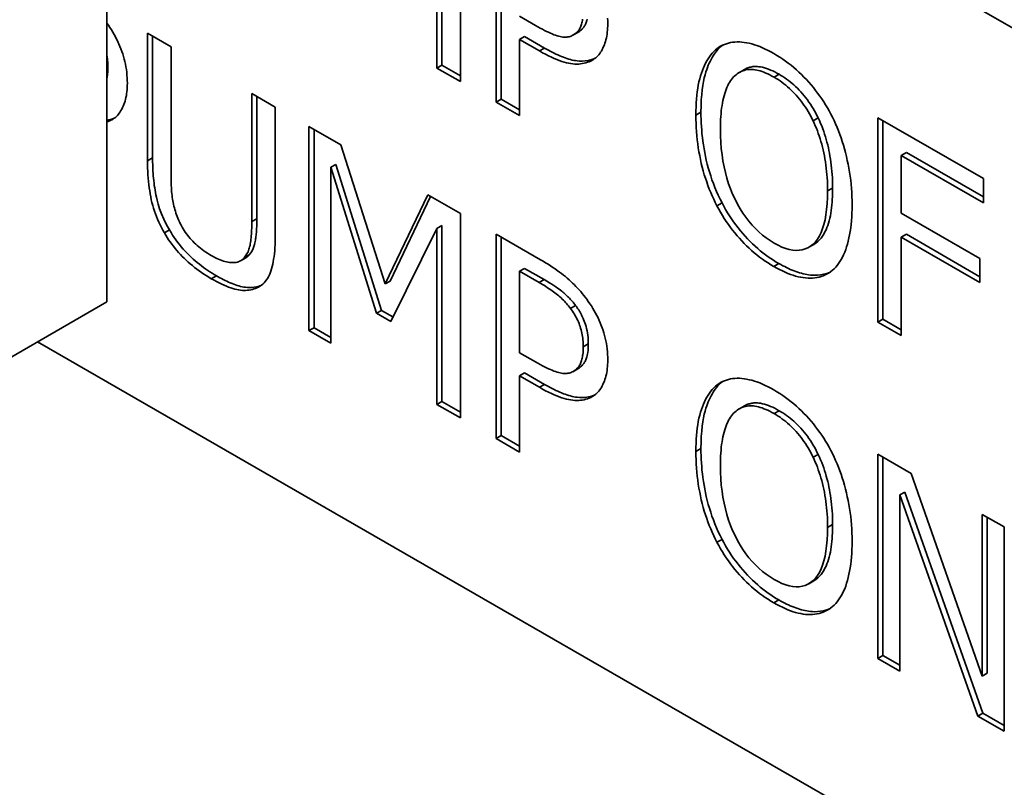
# Paper-space layout 'Sheet_1' of a CAD drawing. Extents: x 12 to 829, y 13 to 581.
# Drawn here: x 527 to 528, y 467 to 468 of the extents above; entities that cross this region are included whole.
import ezdxf

# ---------------------------------------------------------------- set-up
doc = ezdxf.new("R2010")
doc.units = 0
doc.layers.add('Visible Edges(OMA)', color=7, linetype='Continuous', lineweight=35)
doc.layers.add('Visible Tangent Edges(OMA)', color=7, linetype='Continuous', lineweight=35)

psp = doc.layouts.new('Sheet_1')

# ---------------------------------------------------------------- linework, layer by layer
at = {"layer": 'Visible Edges(OMA)'}
for p, q in [((526.9921, 469.3466), (526.9921, 468.0547)), ((526.9921, 469.1693), (529.6225, 467.6546)), ((527.4875, 468.6495), (527.4875, 468.3634)), ((527.4546, 468.3823), (527.4546, 468.6288)), ((527.4617, 468.3864), (527.4617, 468.6329)), ((527.5376, 468.3345), (527.5376, 468.6207)), ((527.5447, 468.3386), (527.5447, 468.6166)), ((527.5705, 468.4547), (527.593, 468.4418)), ((527.0491, 468.4309), (527.082, 468.4119)), ((527.0491, 468.2523), (527.0491, 468.4309)), ((527.0561, 468.2564), (527.0561, 468.4268)), ((527.5776, 468.4263), (527.5705, 468.4223)), ((527.5705, 468.4223), (527.5705, 468.3156)), ((527.5984, 468.4062), (527.5705, 468.4223)), ((527.6055, 468.4103), (527.5776, 468.4263)), ((527.6521, 468.4322), (527.645, 468.4281)), ((527.6528, 468.4326), (527.6457, 468.4286)), ((527.6521, 468.4322), (527.6528, 468.4326)), ((527.082, 468.4119), (527.082, 468.2334)), ((527.8544, 468.4137), (527.8473, 468.4097)), ((527.8544, 468.4137), (527.8554, 468.4145)), ((527.6731, 468.3937), (527.6724, 468.3933)), ((527.4617, 468.3864), (527.4546, 468.3823)), ((527.4875, 468.3634), (527.4546, 468.3823)), ((527.4875, 468.3715), (527.4617, 468.3864)), ((527.8856, 468.3802), (527.8785, 468.3762)), ((527.1953, 468.1672), (527.1953, 468.3467)), ((527.1953, 468.3467), (527.2282, 468.3277)), ((527.2023, 468.1713), (527.2023, 468.3426)), ((527.5447, 468.3386), (527.5376, 468.3345)), ((527.5705, 468.3237), (527.5447, 468.3386)), ((527.2282, 468.3277), (527.2282, 468.1492)), ((527.5705, 468.3156), (527.5376, 468.3345)), ((526.9999, 468.3103), (526.9991, 468.3098)), ((528.0725, 468.0265), (528.0725, 468.3126)), ((528.0725, 468.3126), (528.2205, 468.2274)), ((527.2753, 468.0145), (527.2753, 468.3006)), ((527.2753, 468.3006), (527.3202, 468.2747)), ((527.2824, 468.0185), (527.2824, 468.2965)), ((528.0796, 468.0306), (528.0796, 468.3086)), ((527.3202, 468.2747), (527.382, 468.0799)), ((528.1125, 468.2639), (528.1054, 468.2599)), ((528.1054, 468.2599), (528.1054, 468.1792)), ((528.2205, 468.1936), (528.1054, 468.2599)), ((528.2205, 468.2017), (528.1125, 468.2639)), ((527.313, 468.2474), (527.306, 468.2433)), ((527.306, 468.2433), (527.306, 467.9968)), ((527.37, 468.0388), (527.306, 468.2433)), ((527.377, 468.0429), (527.313, 468.2474)), ((528.2205, 468.2274), (528.2205, 468.1936)), ((527.382, 468.0799), (527.4418, 468.2047)), ((527.3891, 468.0839), (527.4458, 468.2024)), ((527.4418, 468.2047), (527.4875, 468.1784)), ((527.4875, 468.1784), (527.4875, 467.8923)), ((528.1054, 468.1792), (528.2157, 468.1156)), ((527.4617, 468.1618), (527.4546, 468.1577)), ((527.4617, 467.9153), (527.4617, 468.1618)), ((527.4546, 468.1577), (527.39, 468.0272)), ((527.4546, 467.9112), (527.4546, 468.1577)), ((527.5376, 467.8634), (527.5376, 468.1495)), ((527.5376, 468.1495), (527.5998, 468.1137)), ((527.5447, 467.8675), (527.5447, 468.1455)), ((528.1125, 468.1494), (528.1054, 468.1453)), ((528.1054, 468.1453), (528.1054, 468.0076)), ((528.2157, 468.0818), (528.1054, 468.1453)), ((528.2157, 468.0899), (528.1125, 468.1494)), ((527.9828, 468.1353), (527.9758, 468.1312)), ((527.1867, 468.1164), (527.1796, 468.1123)), ((528.2157, 468.1156), (528.2157, 468.0818)), ((527.5776, 468.1017), (527.5705, 468.0977)), ((527.5978, 468.082), (527.5705, 468.0977)), ((527.5705, 468.0977), (527.5705, 467.9836)), ((527.6049, 468.086), (527.5776, 468.1017)), ((527.2066, 468.0768), (527.2045, 468.0756)), ((527.3891, 468.0839), (527.382, 468.0799)), ((526.9921, 468.0547), (526.5678, 467.8104)), ((527.377, 468.0429), (527.37, 468.0388)), ((527.39, 468.0272), (527.37, 468.0388)), ((527.3931, 468.0336), (527.377, 468.0429)), ((528.0796, 468.0306), (528.0725, 468.0265)), ((528.1054, 468.0076), (528.0725, 468.0265)), ((528.1054, 468.0157), (528.0796, 468.0306)), ((527.2824, 468.0185), (527.2753, 468.0145)), ((527.306, 467.9968), (527.2753, 468.0145)), ((527.306, 468.0049), (527.2824, 468.0185)), ((529.6225, 466.4283), (526.8951, 467.9989)), ((527.5705, 467.9836), (527.593, 467.9707)), ((527.5776, 467.9552), (527.5705, 467.9511)), ((527.5705, 467.9511), (527.5705, 467.8445)), ((527.5984, 467.9351), (527.5705, 467.9511)), ((527.6055, 467.9391), (527.5776, 467.9552)), ((527.6521, 467.9611), (527.645, 467.957)), ((527.6528, 467.9615), (527.6457, 467.9574)), ((527.6521, 467.9611), (527.6528, 467.9615)), ((527.8544, 467.9426), (527.8473, 467.9385)), ((527.8544, 467.9426), (527.8554, 467.9434)), ((527.4617, 467.9153), (527.4546, 467.9112)), ((527.4875, 467.8923), (527.4546, 467.9112)), ((527.4875, 467.9004), (527.4617, 467.9153)), ((527.6731, 467.9226), (527.6724, 467.9221)), ((527.8856, 467.9091), (527.8785, 467.9051)), ((527.5447, 467.8675), (527.5376, 467.8634)), ((527.5705, 467.8445), (527.5376, 467.8634)), ((527.5705, 467.8526), (527.5447, 467.8675)), ((528.0725, 467.8415), (528.1192, 467.8146)), ((528.0725, 467.5554), (528.0725, 467.8415)), ((528.0796, 467.5595), (528.0796, 467.8375)), ((528.1192, 467.8146), (528.2189, 467.5307)), ((528.1103, 467.7885), (528.1032, 467.7844)), ((528.2198, 467.4787), (528.1103, 467.7885)), ((528.1032, 467.7844), (528.1032, 467.5377)), ((528.2127, 467.4747), (528.1032, 467.7844)), ((528.2189, 467.5307), (528.2189, 467.7572)), ((528.2189, 467.7572), (528.2496, 467.7395)), ((528.226, 467.5347), (528.226, 467.7531)), ((528.2496, 467.7395), (528.2496, 467.4534)), ((527.9828, 467.6642), (527.9758, 467.6601)), ((528.0796, 467.5595), (528.0725, 467.5554)), ((528.1032, 467.5377), (528.0725, 467.5554)), ((528.1032, 467.5459), (528.0796, 467.5595)), ((528.226, 467.5347), (528.2189, 467.5307)), ((528.2198, 467.4787), (528.2127, 467.4747)), ((528.2496, 467.4534), (528.2127, 467.4747)), ((528.2496, 467.4615), (528.2198, 467.4787))]:
    psp.add_line(p, q, dxfattribs=at)
at = {"layer": 'Visible Edges(OMA)', "flags": 128}
for points in [[(527.6457, 468.4286), (527.6469, 468.4293), (527.6481, 468.4301), (527.6492, 468.431), (527.6502, 468.4319), (527.6512, 468.4328), (527.6521, 468.4338), (527.653, 468.4349), (527.6538, 468.436), (527.6545, 468.4372), (527.6552, 468.4384), (527.6559, 468.4397), (527.6565, 468.4411), (527.657, 468.4425), (527.6575, 468.4439), (527.6579, 468.4455), (527.6583, 468.4471), (527.6586, 468.4488), (527.6589, 468.4506)], [(527.6528, 468.4326), (527.6538, 468.4332), (527.6547, 468.4338), (527.6556, 468.4345), (527.6565, 468.4352), (527.6573, 468.436), (527.6581, 468.4368), (527.6589, 468.4376), (527.6597, 468.4385), (527.6604, 468.4394), (527.6611, 468.4404), (527.6617, 468.4414), (527.6623, 468.4425), (527.6629, 468.4436), (527.6634, 468.4448), (527.6639, 468.446), (527.6644, 468.4474), (527.6648, 468.449), (527.6653, 468.4508)], [(527.6938, 468.4522), (527.694, 468.4483), (527.6941, 468.4443)], [(526.9921, 468.4452), (526.9943, 468.4421), (526.9964, 468.4389), (526.9985, 468.4357), (527.0004, 468.4325), (527.0023, 468.4292), (527.0041, 468.426), (527.0058, 468.4226), (527.0075, 468.4193), (527.009, 468.4159), (527.0105, 468.4124), (527.0119, 468.409), (527.0132, 468.4055), (527.0144, 468.402), (527.0155, 468.3984), (527.0165, 468.3948), (527.0174, 468.3912), (527.0182, 468.3875), (527.0189, 468.3838), (527.0195, 468.3801), (527.0199, 468.3763), (527.0203, 468.3725), (527.0206, 468.3687), (527.0207, 468.3648), (527.0208, 468.3609)], [(527.593, 468.4418), (527.5963, 468.4399), (527.5994, 468.4382), (527.6025, 468.4365), (527.6055, 468.435), (527.6083, 468.4336), (527.6111, 468.4323), (527.6137, 468.4311), (527.6163, 468.43), (527.6187, 468.429), (527.621, 468.4282), (527.6233, 468.4275), (527.6254, 468.4268), (527.6274, 468.4263), (527.6294, 468.4259), (527.6313, 468.4257), (527.6331, 468.4255), (527.6349, 468.4255), (527.6366, 468.4256), (527.6383, 468.4258), (527.6399, 468.4261), (527.6414, 468.4265), (527.6429, 468.4271), (527.6444, 468.4278), (527.6457, 468.4286)], [(527.6941, 468.4443), (527.694, 468.4413), (527.6939, 468.4383), (527.6937, 468.4354), (527.6934, 468.4325), (527.6931, 468.4298), (527.6926, 468.4271), (527.6921, 468.4244), (527.6915, 468.4219), (527.6908, 468.4194), (527.6901, 468.417), (527.6893, 468.4146), (527.6883, 468.4124), (527.6874, 468.4102), (527.6863, 468.4081), (527.6852, 468.4061), (527.684, 468.4043), (527.6828, 468.4025), (527.6815, 468.4009), (527.6801, 468.3994), (527.6787, 468.3979), (527.6772, 468.3966), (527.6757, 468.3954), (527.6741, 468.3943), (527.6724, 468.3933)], [(527.6759, 468.3956), (527.6717, 468.394), (527.6672, 468.3928), (527.6626, 468.3922), (527.6583, 468.3919), (527.6545, 468.392), (527.6513, 468.3923), (527.6488, 468.3926), (527.6465, 468.393), (527.6441, 468.3935), (527.6418, 468.3941), (527.6394, 468.3948), (527.6369, 468.3956), (527.6344, 468.3964), (527.6319, 468.3973), (527.6293, 468.3984), (527.6267, 468.3994), (527.6241, 468.4006), (527.6215, 468.4018), (527.6189, 468.4031), (527.6162, 468.4044), (527.6135, 468.4058), (527.6108, 468.4072), (527.6082, 468.4087), (527.6055, 468.4103)], [(527.8176, 468.3164), (527.8177, 468.3223), (527.8178, 468.328), (527.8181, 468.3335), (527.8185, 468.3389), (527.8189, 468.3441), (527.8195, 468.3491), (527.8202, 468.3539), (527.821, 468.3585), (527.8219, 468.363), (527.823, 468.3672), (527.8241, 468.3713), (527.8253, 468.3752), (527.8267, 468.379), (527.8281, 468.3825), (527.8296, 468.386), (527.8312, 468.3892), (527.8329, 468.3923), (527.8347, 468.3953), (527.8365, 468.3981), (527.8385, 468.4007), (527.8406, 468.4032), (527.8427, 468.4055), (527.845, 468.4077), (527.8473, 468.4097)], [(527.8247, 468.3204), (527.8248, 468.3294), (527.8252, 468.3376), (527.8257, 468.345), (527.8264, 468.3518), (527.8273, 468.358), (527.8283, 468.3635), (527.8293, 468.3685), (527.8304, 468.3729), (527.8316, 468.3768), (527.8327, 468.3802), (527.8338, 468.3832), (527.8349, 468.3861), (527.8361, 468.3889), (527.8374, 468.3916), (527.8388, 468.3943), (527.8402, 468.3968), (527.8417, 468.3993), (527.8433, 468.4016), (527.8449, 468.4039), (527.8466, 468.4061), (527.8484, 468.4081), (527.8503, 468.4101), (527.8523, 468.412), (527.8544, 468.4137)], [(527.8473, 468.4097), (527.8497, 468.4113), (527.8523, 468.4129), (527.8549, 468.4142), (527.8575, 468.4154), (527.8603, 468.4164), (527.8632, 468.4172), (527.8661, 468.4179), (527.8691, 468.4184), (527.8722, 468.4187), (527.8753, 468.4188), (527.8786, 468.4188), (527.8819, 468.4186), (527.8853, 468.4182), (527.8887, 468.4177), (527.8923, 468.4169), (527.8958, 468.416), (527.8995, 468.415), (527.9032, 468.4137), (527.907, 468.4123), (527.9108, 468.4107), (527.9148, 468.4089), (527.9187, 468.4069), (527.9228, 468.4048), (527.9269, 468.4025)], [(526.9936, 468.3836), (526.9936, 468.3842), (526.9936, 468.3849), (526.9935, 468.3856), (526.9935, 468.3862), (526.9935, 468.3869), (526.9935, 468.3876), (526.9934, 468.3883), (526.9934, 468.389), (526.9934, 468.3897), (526.9933, 468.3903), (526.9933, 468.391), (526.9932, 468.3917), (526.9932, 468.3924), (526.9931, 468.3931), (526.993, 468.3938), (526.9929, 468.3945), (526.9929, 468.3952), (526.9928, 468.396), (526.9927, 468.3967), (526.9926, 468.3974), (526.9925, 468.3981), (526.9923, 468.3988), (526.9922, 468.3995), (526.9921, 468.4003)], [(527.6724, 468.3933), (527.6702, 468.3921), (527.668, 468.3911), (527.6657, 468.3903), (527.6633, 468.3895), (527.6609, 468.3889), (527.6584, 468.3885), (527.6559, 468.3881), (527.6533, 468.3879), (527.6506, 468.3879), (527.6479, 468.3879), (527.6451, 468.3882), (527.6422, 468.3885), (527.6393, 468.389), (527.6362, 468.3897), (527.633, 468.3905), (527.6296, 468.3916), (527.6262, 468.3928), (527.6226, 468.3942), (527.6189, 468.3957), (527.615, 468.3975), (527.6111, 468.3994), (527.607, 468.4015), (527.6027, 468.4037), (527.5984, 468.4062)], [(527.9269, 468.4025), (527.9311, 468.4), (527.9352, 468.3975), (527.9392, 468.3948), (527.9432, 468.392), (527.9471, 468.3891), (527.9509, 468.3861), (527.9547, 468.3831), (527.9584, 468.3799), (527.962, 468.3766), (527.9655, 468.3732), (527.969, 468.3697), (527.9724, 468.3661), (527.9758, 468.3624), (527.979, 468.3587), (527.9822, 468.3549), (527.9852, 468.351), (527.9882, 468.3471), (527.9911, 468.3431), (527.9939, 468.339), (527.9967, 468.3349), (527.9993, 468.3308), (528.0019, 468.3265), (528.0043, 468.3222), (528.0067, 468.3178)], [(526.9921, 468.3678), (526.9922, 468.3682), (526.9923, 468.3687), (526.9924, 468.3692), (526.9925, 468.3698), (526.9926, 468.3703), (526.9927, 468.3709), (526.9928, 468.3714), (526.9929, 468.372), (526.9929, 468.3726), (526.993, 468.3732), (526.9931, 468.3739), (526.9931, 468.3745), (526.9932, 468.3752), (526.9933, 468.3758), (526.9933, 468.3765), (526.9934, 468.3772), (526.9934, 468.378), (526.9935, 468.3787), (526.9935, 468.3795), (526.9935, 468.3803), (526.9935, 468.3811), (526.9935, 468.3819), (526.9936, 468.3827), (526.9936, 468.3836)], [(527.9271, 468.3695), (527.9242, 468.3711), (527.9213, 468.3726), (527.9185, 468.374), (527.9157, 468.3753), (527.913, 468.3764), (527.9104, 468.3773), (527.9078, 468.3782), (527.9053, 468.3789), (527.9028, 468.3794), (527.9004, 468.3799), (527.8981, 468.3802), (527.8958, 468.3803), (527.8936, 468.3803), (527.8914, 468.3802), (527.8893, 468.38), (527.8872, 468.3796), (527.8852, 468.379), (527.8832, 468.3784), (527.8812, 468.3776), (527.8793, 468.3766), (527.8775, 468.3755), (527.8756, 468.3743), (527.8739, 468.3729), (527.8722, 468.3714)], [(527.9342, 468.3736), (527.9312, 468.3752), (527.9282, 468.3768), (527.9252, 468.3782), (527.9223, 468.3795), (527.9193, 468.3807), (527.9164, 468.3818), (527.9135, 468.3826), (527.9108, 468.3833), (527.9083, 468.3838), (527.906, 468.3841), (527.9039, 468.3843), (527.9019, 468.3844), (527.9002, 468.3844), (527.8986, 468.3843), (527.8972, 468.3842), (527.8958, 468.3839), (527.8944, 468.3837), (527.8931, 468.3833), (527.8918, 468.383), (527.8905, 468.3825), (527.8892, 468.382), (527.888, 468.3815), (527.8868, 468.3809), (527.8856, 468.3802)], [(527.8722, 468.3714), (527.8705, 468.3699), (527.869, 468.3682), (527.8675, 468.3663), (527.8661, 468.3644), (527.8648, 468.3622), (527.8635, 468.36), (527.8623, 468.3576), (527.8611, 468.355), (527.86, 468.3524), (527.859, 468.3495), (527.858, 468.3466), (527.8571, 468.3435), (527.8563, 468.3402), (527.8555, 468.3369), (527.8548, 468.3334), (527.8542, 468.3298), (527.8537, 468.3261), (527.8532, 468.3222), (527.8528, 468.3183), (527.8525, 468.3142), (527.8522, 468.31), (527.852, 468.3057), (527.8519, 468.3012), (527.8519, 468.2966)], [(527.9819, 468.3083), (527.9802, 468.3117), (527.9785, 468.315), (527.9767, 468.3182), (527.9749, 468.3214), (527.973, 468.3245), (527.971, 468.3275), (527.969, 468.3304), (527.967, 468.3333), (527.9649, 468.3361), (527.9627, 468.3389), (527.9605, 468.3416), (527.9582, 468.3442), (527.9559, 468.3467), (527.9535, 468.3491), (527.9511, 468.3515), (527.9486, 468.3538), (527.9461, 468.356), (527.9435, 468.3582), (527.9409, 468.3603), (527.9382, 468.3623), (527.9355, 468.3642), (527.9328, 468.366), (527.93, 468.3678), (527.9271, 468.3695)], [(527.9889, 468.3123), (527.9873, 468.3157), (527.9856, 468.319), (527.9838, 468.3222), (527.982, 468.3254), (527.98, 468.3286), (527.978, 468.3317), (527.9759, 468.3347), (527.9738, 468.3377), (527.9716, 468.3406), (527.9694, 468.3434), (527.9671, 468.3462), (527.9647, 468.3488), (527.9623, 468.3514), (527.9598, 468.3539), (527.9574, 468.3563), (527.9549, 468.3586), (527.9523, 468.3608), (527.9498, 468.3629), (527.9472, 468.3649), (527.9446, 468.3668), (527.942, 468.3686), (527.9394, 468.3704), (527.9368, 468.372), (527.9342, 468.3736)], [(527.0208, 468.3609), (527.0207, 468.3579), (527.0206, 468.3549), (527.0204, 468.352), (527.0202, 468.3491), (527.0198, 468.3463), (527.0194, 468.3436), (527.0188, 468.341), (527.0182, 468.3385), (527.0176, 468.336), (527.0168, 468.3336), (527.016, 468.3312), (527.0151, 468.329), (527.0141, 468.3268), (527.013, 468.3247), (527.0119, 468.3227), (527.0108, 468.3209), (527.0095, 468.3191), (527.0082, 468.3175), (527.0069, 468.3159), (527.0054, 468.3145), (527.004, 468.3132), (527.0024, 468.312), (527.0008, 468.3109), (526.9991, 468.3098)], [(527.0027, 468.3122), (527.0023, 468.312), (527.0018, 468.3118), (527.0014, 468.3116), (527.001, 468.3115), (527.0006, 468.3113), (527.0001, 468.3111), (526.9997, 468.311), (526.9993, 468.3108), (526.9989, 468.3107), (526.9984, 468.3106), (526.998, 468.3104), (526.9975, 468.3103), (526.9971, 468.3102), (526.9967, 468.3101), (526.9962, 468.3099), (526.9958, 468.3098), (526.9953, 468.3097), (526.9949, 468.3096), (526.9944, 468.3095), (526.9939, 468.3094), (526.9935, 468.3093), (526.993, 468.3093), (526.9926, 468.3092), (526.9921, 468.3091)], [(526.9991, 468.3098), (526.9988, 468.3097), (526.9986, 468.3095), (526.9983, 468.3094), (526.998, 468.3092), (526.9977, 468.3091), (526.9974, 468.3089), (526.9971, 468.3088), (526.9968, 468.3087), (526.9966, 468.3085), (526.9963, 468.3084), (526.996, 468.3083), (526.9957, 468.3081), (526.9954, 468.308), (526.9951, 468.3079), (526.9948, 468.3077), (526.9945, 468.3076), (526.9942, 468.3075), (526.9939, 468.3074), (526.9936, 468.3073), (526.9933, 468.3072), (526.993, 468.307), (526.9927, 468.3069), (526.9924, 468.3068), (526.9921, 468.3067)], [(527.8471, 468.1892), (527.8448, 468.1938), (527.8425, 468.1985), (527.8404, 468.2032), (527.8383, 468.208), (527.8364, 468.2128), (527.8345, 468.2177), (527.8327, 468.2227), (527.831, 468.2278), (527.8294, 468.2329), (527.8279, 468.2382), (527.8265, 468.2434), (527.8252, 468.2488), (527.824, 468.2542), (527.8229, 468.2597), (527.8219, 468.2651), (527.821, 468.2707), (527.8202, 468.2762), (527.8195, 468.2819), (527.8189, 468.2875), (527.8184, 468.2932), (527.8181, 468.2989), (527.8178, 468.3047), (527.8177, 468.3105), (527.8176, 468.3164)], [(527.8542, 468.1933), (527.8514, 468.1987), (527.8489, 468.204), (527.8465, 468.2095), (527.8442, 468.2149), (527.8421, 468.2204), (527.8401, 468.2259), (527.8383, 468.2314), (527.8366, 468.2368), (527.835, 468.2423), (527.8336, 468.2477), (527.8322, 468.2531), (527.831, 468.2585), (527.8299, 468.2639), (527.829, 468.2692), (527.8281, 468.2745), (527.8273, 468.2798), (527.8267, 468.285), (527.8261, 468.2902), (527.8257, 468.2954), (527.8253, 468.3005), (527.825, 468.3055), (527.8248, 468.3106), (527.8247, 468.3155), (527.8247, 468.3204)], [(528.0092, 468.2142), (528.0091, 468.219), (528.009, 468.2238), (528.0088, 468.2285), (528.0086, 468.2331), (528.0082, 468.2376), (528.0078, 468.242), (528.0073, 468.2463), (528.0068, 468.2506), (528.0062, 468.2547), (528.0055, 468.2588), (528.0048, 468.2629), (528.004, 468.2668), (528.0032, 468.2707), (528.0023, 468.2745), (528.0013, 468.2783), (528.0003, 468.2821), (527.9992, 468.2859), (527.998, 468.2897), (527.9967, 468.2935), (527.9953, 468.2973), (527.9939, 468.3011), (527.9923, 468.3048), (527.9907, 468.3086), (527.9889, 468.3123)], [(528.0067, 468.3178), (528.009, 468.3133), (528.0112, 468.3087), (528.0134, 468.304), (528.0154, 468.2992), (528.0173, 468.2943), (528.0192, 468.2894), (528.021, 468.2844), (528.0227, 468.2794), (528.0243, 468.2742), (528.0258, 468.269), (528.0272, 468.2638), (528.0286, 468.2584), (528.0298, 468.253), (528.031, 468.2475), (528.032, 468.242), (528.0329, 468.2365), (528.0337, 468.2309), (528.0345, 468.2252), (528.035, 468.2195), (528.0355, 468.2138), (528.0359, 468.208), (528.0362, 468.2022), (528.0364, 468.1963), (528.0364, 468.1904)], [(527.8519, 468.2966), (527.852, 468.2873), (527.8525, 468.2782), (527.8532, 468.2694), (527.8542, 468.2607), (527.8554, 468.2522), (527.857, 468.2439), (527.8589, 468.2359), (527.861, 468.228), (527.8634, 468.2203), (527.8661, 468.2129), (527.8691, 468.2056), (527.8724, 468.1986), (527.8759, 468.1918), (527.8796, 468.1853), (527.8834, 468.1791), (527.8875, 468.1732), (527.8918, 468.1676), (527.8963, 468.1624), (527.9009, 468.1574), (527.9058, 468.1527), (527.9108, 468.1484), (527.9161, 468.1443), (527.9215, 468.1406), (527.9271, 468.1371)], [(528.0021, 468.2101), (528.0021, 468.2148), (528.002, 468.2195), (528.0018, 468.2241), (528.0015, 468.2286), (528.0012, 468.2331), (528.0008, 468.2376), (528.0003, 468.242), (527.9997, 468.2464), (527.9991, 468.2507), (527.9984, 468.255), (527.9976, 468.2592), (527.9968, 468.2634), (527.9959, 468.2675), (527.9949, 468.2716), (527.9939, 468.2755), (527.9928, 468.2795), (527.9916, 468.2833), (527.9904, 468.2871), (527.9891, 468.2908), (527.9878, 468.2944), (527.9864, 468.298), (527.9849, 468.3015), (527.9834, 468.3049), (527.9819, 468.3083)], [(527.0798, 468.1556), (527.0758, 468.1629), (527.0721, 468.1704), (527.0689, 468.1779), (527.0661, 468.1852), (527.0641, 468.1917), (527.0626, 468.1971), (527.0616, 468.2013), (527.0609, 468.2046), (527.0602, 468.2079), (527.0596, 468.2112), (527.0591, 468.2146), (527.0586, 468.2179), (527.0582, 468.2212), (527.0578, 468.2246), (527.0574, 468.2279), (527.0571, 468.2311), (527.0569, 468.2344), (527.0567, 468.2377), (527.0565, 468.2409), (527.0564, 468.2441), (527.0563, 468.2472), (527.0562, 468.2503), (527.0561, 468.2534), (527.0561, 468.2564)], [(527.0727, 468.1515), (527.0706, 468.1553), (527.0686, 468.159), (527.0667, 468.1628), (527.0649, 468.1666), (527.0632, 468.1704), (527.0616, 468.1743), (527.0601, 468.1781), (527.0588, 468.182), (527.0575, 468.1859), (527.0564, 468.1899), (527.0553, 468.1938), (527.0544, 468.1978), (527.0535, 468.2018), (527.0528, 468.206), (527.0521, 468.2102), (527.0514, 468.2145), (527.0509, 468.2189), (527.0504, 468.2234), (527.05, 468.228), (527.0497, 468.2327), (527.0494, 468.2374), (527.0492, 468.2423), (527.0491, 468.2473), (527.0491, 468.2523)], [(527.082, 468.2334), (527.082, 468.2301), (527.082, 468.2269), (527.0821, 468.2238), (527.0822, 468.2207), (527.0823, 468.2177), (527.0825, 468.2148), (527.0827, 468.2119), (527.0829, 468.2091), (527.0832, 468.2064), (527.0835, 468.2038), (527.0838, 468.2012), (527.0842, 468.1987), (527.0846, 468.1963), (527.085, 468.1938), (527.0855, 468.1914), (527.0861, 468.1889), (527.0867, 468.1865), (527.0874, 468.1841), (527.0881, 468.1816), (527.0889, 468.1792), (527.0897, 468.1768), (527.0906, 468.1744), (527.0916, 468.172), (527.0926, 468.1695)], [(527.9828, 468.1353), (527.9857, 468.1372), (527.9884, 468.1393), (527.9909, 468.1417), (527.9931, 468.1442), (527.9951, 468.1469), (527.9969, 468.1497), (527.9985, 468.1527), (528, 468.1557), (528.0013, 468.1588), (528.0024, 468.1619), (528.0035, 468.1652), (528.0044, 468.1685), (528.0052, 468.172), (528.006, 468.1755), (528.0066, 468.1792), (528.0072, 468.1829), (528.0077, 468.1866), (528.0081, 468.1905), (528.0085, 468.1943), (528.0087, 468.1983), (528.0089, 468.2022), (528.0091, 468.2062), (528.0092, 468.2102), (528.0092, 468.2142)], [(527.9271, 468.1371), (527.9327, 468.1341), (527.9381, 468.1316), (527.9434, 468.1296), (527.9484, 468.1282), (527.9533, 468.1273), (527.9579, 468.1269), (527.9624, 468.127), (527.9666, 468.1277), (527.9707, 468.1289), (527.9746, 468.1306), (527.9783, 468.1328), (527.9818, 468.1356), (527.985, 468.1389), (527.988, 468.1427), (527.9907, 468.1471), (527.9931, 468.1519), (527.9952, 468.1574), (527.997, 468.1633), (527.9986, 468.1698), (527.9999, 468.1768), (528.0008, 468.1843), (528.0015, 468.1924), (528.002, 468.201), (528.0021, 468.2101)], [(527.9269, 468.1043), (527.9228, 468.1068), (527.9187, 468.1093), (527.9147, 468.112), (527.9107, 468.1147), (527.9069, 468.1176), (527.9031, 468.1205), (527.8994, 468.1235), (527.8957, 468.1267), (527.8921, 468.1299), (527.8886, 468.1332), (527.8852, 468.1366), (527.8818, 468.1402), (527.8785, 468.1438), (527.8752, 468.1475), (527.8721, 468.1513), (527.869, 468.1551), (527.866, 468.1591), (527.8631, 468.1631), (527.8602, 468.1673), (527.8574, 468.1715), (527.8547, 468.1758), (527.8521, 468.1802), (527.8496, 468.1847), (527.8471, 468.1892)], [(527.934, 468.1084), (527.9302, 468.1106), (527.9265, 468.113), (527.9227, 468.1154), (527.919, 468.118), (527.9152, 468.1207), (527.9115, 468.1235), (527.9078, 468.1264), (527.9042, 468.1295), (527.9006, 468.1327), (527.897, 468.136), (527.8935, 468.1394), (527.89, 468.143), (527.8866, 468.1467), (527.8832, 468.1505), (527.8799, 468.1544), (527.8767, 468.1584), (527.8736, 468.1625), (527.8705, 468.1667), (527.8676, 468.1709), (527.8647, 468.1752), (527.862, 468.1796), (527.8593, 468.1841), (527.8567, 468.1887), (527.8542, 468.1933)], [(528.0364, 468.1904), (528.0364, 468.1846), (528.0362, 468.1791), (528.0359, 468.1737), (528.0356, 468.1684), (528.0351, 468.1633), (528.0345, 468.1583), (528.0338, 468.1535), (528.033, 468.1489), (528.0321, 468.1444), (528.0311, 468.14), (528.03, 468.1358), (528.0288, 468.1318), (528.0275, 468.1279), (528.0261, 468.1242), (528.0245, 468.1207), (528.0229, 468.1174), (528.0213, 468.1143), (528.0195, 468.1113), (528.0176, 468.1085), (528.0156, 468.1059), (528.0135, 468.1035), (528.0113, 468.1012), (528.0091, 468.0992), (528.0067, 468.0973)], [(527.0926, 468.1695), (527.0937, 468.167), (527.0949, 468.1645), (527.0962, 468.162), (527.0975, 468.1596), (527.0989, 468.1572), (527.1004, 468.1549), (527.1019, 468.1526), (527.1035, 468.1503), (527.1052, 468.1481), (527.107, 468.1459), (527.1088, 468.1437), (527.1106, 468.1416), (527.1126, 468.1396), (527.1146, 468.1376), (527.1167, 468.1356), (527.1188, 468.1336), (527.121, 468.1317), (527.1233, 468.1299), (527.1257, 468.1281), (527.1281, 468.1263), (527.1306, 468.1246), (527.1332, 468.1229), (527.1358, 468.1213), (527.1385, 468.1197)], [(527.1846, 468.1165), (527.1856, 468.1178), (527.1866, 468.1191), (527.1875, 468.1205), (527.1883, 468.1219), (527.1891, 468.1234), (527.1899, 468.125), (527.1905, 468.1267), (527.1911, 468.1284), (527.1917, 468.1302), (527.1922, 468.132), (527.1927, 468.1339), (527.1931, 468.1359), (527.1934, 468.138), (527.1937, 468.1401), (527.194, 468.1424), (527.1943, 468.1447), (527.1945, 468.1472), (527.1947, 468.1498), (527.1949, 468.1524), (527.195, 468.1552), (527.1951, 468.158), (527.1952, 468.161), (527.1953, 468.1641), (527.1953, 468.1672)], [(527.1917, 468.1206), (527.1939, 468.1235), (527.1957, 468.1264), (527.1971, 468.1294), (527.1982, 468.1323), (527.199, 468.1349), (527.1996, 468.1373), (527.2, 468.1394), (527.2003, 468.1411), (527.2006, 468.1429), (527.2009, 468.1446), (527.2011, 468.1464), (527.2013, 468.1483), (527.2015, 468.1501), (527.2017, 468.152), (527.2018, 468.1539), (527.2019, 468.1559), (527.202, 468.1578), (527.2021, 468.1597), (527.2022, 468.1617), (527.2022, 468.1636), (527.2023, 468.1655), (527.2023, 468.1675), (527.2023, 468.1694), (527.2023, 468.1713)], [(527.1385, 468.0872), (527.1349, 468.0893), (527.1314, 468.0915), (527.1279, 468.0937), (527.1246, 468.096), (527.1213, 468.0983), (527.1181, 468.1006), (527.1149, 468.103), (527.1119, 468.1055), (527.1089, 468.108), (527.106, 468.1105), (527.1032, 468.1131), (527.1004, 468.1158), (527.0977, 468.1184), (527.0951, 468.1212), (527.0926, 468.124), (527.0901, 468.1268), (527.0877, 468.1297), (527.0854, 468.1327), (527.0831, 468.1357), (527.0809, 468.1387), (527.0787, 468.1419), (527.0767, 468.145), (527.0747, 468.1482), (527.0727, 468.1515)], [(527.1456, 468.0913), (527.1426, 468.093), (527.1396, 468.0949), (527.1366, 468.0968), (527.1336, 468.0987), (527.1306, 468.1008), (527.1276, 468.1029), (527.1246, 468.1051), (527.1217, 468.1074), (527.1187, 468.1097), (527.1158, 468.1122), (527.113, 468.1147), (527.1101, 468.1173), (527.1073, 468.12), (527.1045, 468.1228), (527.1017, 468.1258), (527.099, 468.1288), (527.0964, 468.1319), (527.0938, 468.135), (527.0913, 468.1382), (527.0889, 468.1416), (527.0865, 468.1449), (527.0842, 468.1484), (527.082, 468.152), (527.0798, 468.1556)], [(527.2282, 468.1492), (527.2281, 468.1443), (527.228, 468.1396), (527.2278, 468.135), (527.2276, 468.1305), (527.2273, 468.1263), (527.2269, 468.1222), (527.2264, 468.1182), (527.2258, 468.1145), (527.2252, 468.1108), (527.2245, 468.1074), (527.2238, 468.1041), (527.2229, 468.101), (527.222, 468.098), (527.221, 468.0952), (527.2198, 468.0925), (527.2186, 468.09), (527.2172, 468.0877), (527.2157, 468.0855), (527.2141, 468.0834), (527.2124, 468.0816), (527.2106, 468.0798), (527.2087, 468.0783), (527.2066, 468.0769), (527.2045, 468.0756)], [(527.1385, 468.1197), (527.1411, 468.1182), (527.1436, 468.1169), (527.146, 468.1157), (527.1484, 468.1146), (527.1508, 468.1136), (527.1531, 468.1127), (527.1554, 468.112), (527.1576, 468.1113), (527.1598, 468.1108), (527.1619, 468.1103), (527.164, 468.11), (527.166, 468.1098), (527.168, 468.1097), (527.1699, 468.1097), (527.1717, 468.1098), (527.1734, 468.1101), (527.1751, 468.1104), (527.1767, 468.1109), (527.1782, 468.1116), (527.1796, 468.1123), (527.181, 468.1132), (527.1823, 468.1142), (527.1835, 468.1153), (527.1846, 468.1165)], [(527.1867, 468.1164), (527.1869, 468.1165), (527.1872, 468.1167), (527.1874, 468.1168), (527.1876, 468.117), (527.1878, 468.1171), (527.1881, 468.1173), (527.1883, 468.1174), (527.1885, 468.1176), (527.1887, 468.1177), (527.1889, 468.1179), (527.1891, 468.1181), (527.1894, 468.1182), (527.1896, 468.1184), (527.1898, 468.1186), (527.19, 468.1188), (527.1902, 468.119), (527.1904, 468.1192), (527.1906, 468.1194), (527.1908, 468.1196), (527.191, 468.1198), (527.1911, 468.12), (527.1913, 468.1202), (527.1915, 468.1204), (527.1917, 468.1206)], [(527.5998, 468.1137), (527.6034, 468.1116), (527.607, 468.1095), (527.6104, 468.1074), (527.6138, 468.1052), (527.617, 468.1031), (527.6202, 468.1009), (527.6233, 468.0988), (527.6263, 468.0966), (527.6292, 468.0945), (527.632, 468.0923), (527.6347, 468.0901), (527.6373, 468.088), (527.6398, 468.0858), (527.6423, 468.0835), (527.6448, 468.0812), (527.6472, 468.0789), (527.6495, 468.0765), (527.6518, 468.0741), (527.6541, 468.0716), (527.6563, 468.0691), (527.6584, 468.0665), (527.6605, 468.0639), (527.6626, 468.0613), (527.6646, 468.0586)], [(528.0067, 468.0973), (528.0042, 468.0955), (528.0015, 468.094), (527.9988, 468.0926), (527.996, 468.0913), (527.9932, 468.0903), (527.9903, 468.0895), (527.9873, 468.0888), (527.9842, 468.0883), (527.9811, 468.088), (527.9779, 468.0879), (527.9747, 468.088), (527.9713, 468.0883), (527.9679, 468.0887), (527.9645, 468.0893), (527.961, 468.09), (527.9574, 468.091), (527.9538, 468.0921), (527.9501, 468.0933), (527.9464, 468.0947), (527.9426, 468.0963), (527.9388, 468.0981), (527.9349, 468.1), (527.9309, 468.1021), (527.9269, 468.1043)], [(528.0056, 468.0965), (528.0012, 468.0947), (527.9966, 468.0934), (527.9921, 468.0925), (527.9879, 468.0921), (527.9841, 468.092), (527.9808, 468.0921), (527.978, 468.0924), (527.9756, 468.0927), (527.9731, 468.0931), (527.9705, 468.0936), (527.968, 468.0941), (527.9654, 468.0948), (527.9629, 468.0955), (527.9603, 468.0963), (527.9577, 468.0972), (527.9551, 468.0982), (527.9525, 468.0992), (527.9499, 468.1003), (527.9473, 468.1015), (527.9446, 468.1027), (527.942, 468.1041), (527.9393, 468.1054), (527.9366, 468.1069), (527.934, 468.1084)], [(527.2086, 468.0782), (527.2054, 468.077), (527.2022, 468.076), (527.1987, 468.0754), (527.1953, 468.075), (527.1921, 468.0749), (527.1891, 468.075), (527.1864, 468.0753), (527.184, 468.0756), (527.1817, 468.076), (527.1794, 468.0765), (527.1771, 468.0772), (527.1747, 468.0779), (527.1723, 468.0786), (527.1699, 468.0795), (527.1675, 468.0804), (527.165, 468.0814), (527.1626, 468.0825), (527.1601, 468.0836), (527.1577, 468.0848), (527.1552, 468.086), (527.1528, 468.0873), (527.1504, 468.0886), (527.148, 468.0899), (527.1456, 468.0913)], [(527.2045, 468.0756), (527.2025, 468.0746), (527.2004, 468.0737), (527.1983, 468.0729), (527.1962, 468.0722), (527.194, 468.0717), (527.1917, 468.0713), (527.1894, 468.071), (527.187, 468.0709), (527.1846, 468.0708), (527.1821, 468.0709), (527.1796, 468.0712), (527.177, 468.0715), (527.1744, 468.072), (527.1716, 468.0727), (527.1687, 468.0734), (527.1658, 468.0744), (527.1627, 468.0755), (527.1596, 468.0767), (527.1563, 468.0781), (527.153, 468.0796), (527.1495, 468.0813), (527.1459, 468.0831), (527.1423, 468.0851), (527.1385, 468.0872)], [(527.6419, 468.0457), (527.6406, 468.0474), (527.6392, 468.0491), (527.6378, 468.0508), (527.6364, 468.0525), (527.6349, 468.0541), (527.6334, 468.0557), (527.6319, 468.0572), (527.6303, 468.0588), (527.6287, 468.0603), (527.6271, 468.0618), (527.6254, 468.0632), (527.6237, 468.0646), (527.6219, 468.066), (527.62, 468.0675), (527.6181, 468.0689), (527.6162, 468.0703), (527.6141, 468.0717), (527.612, 468.0732), (527.6098, 468.0746), (527.6075, 468.0761), (527.6052, 468.0776), (527.6028, 468.079), (527.6003, 468.0805), (527.5978, 468.082)], [(527.649, 468.0497), (527.6478, 468.0513), (527.6466, 468.0528), (527.6454, 468.0543), (527.6441, 468.0558), (527.6429, 468.0572), (527.6416, 468.0586), (527.6403, 468.0599), (527.639, 468.0612), (527.6377, 468.0625), (527.6364, 468.0638), (527.635, 468.065), (527.6337, 468.0662), (527.6323, 468.0674), (527.631, 468.0685), (527.6295, 468.0697), (527.6278, 468.071), (527.6259, 468.0724), (527.6238, 468.074), (527.6214, 468.0757), (527.6187, 468.0775), (527.6157, 468.0794), (527.6124, 468.0815), (527.6088, 468.0837), (527.6049, 468.086)], [(527.6668, 467.9959), (527.6668, 467.9988), (527.6666, 468.0018), (527.6664, 468.0049), (527.6661, 468.008), (527.6656, 468.0112), (527.665, 468.0144), (527.6643, 468.0175), (527.6636, 468.0204), (527.6628, 468.0231), (527.6619, 468.0255), (527.6611, 468.0278), (527.6603, 468.0299), (527.6595, 468.0317), (527.6588, 468.0334), (527.6579, 468.0351), (527.6571, 468.0368), (527.6562, 468.0385), (527.6552, 468.0402), (527.6543, 468.0418), (527.6533, 468.0434), (527.6523, 468.045), (527.6512, 468.0466), (527.6501, 468.0482), (527.649, 468.0497)], [(527.6646, 468.0586), (527.6668, 468.0554), (527.669, 468.0522), (527.6711, 468.049), (527.6731, 468.0457), (527.6751, 468.0424), (527.6769, 468.0391), (527.6787, 468.0357), (527.6804, 468.0323), (527.6819, 468.0289), (527.6835, 468.0254), (527.6849, 468.0219), (527.6862, 468.0184), (527.6875, 468.0148), (527.6886, 468.0112), (527.6897, 468.0076), (527.6906, 468.0039), (527.6914, 468.0002), (527.6921, 467.9964), (527.6927, 467.9927), (527.6932, 467.9888), (527.6936, 467.985), (527.6938, 467.9811), (527.694, 467.9772), (527.6941, 467.9732)], [(527.6598, 467.9918), (527.6597, 467.9943), (527.6596, 467.9967), (527.6595, 467.9991), (527.6593, 468.0015), (527.659, 468.0039), (527.6587, 468.0063), (527.6583, 468.0086), (527.6578, 468.011), (527.6573, 468.0133), (527.6567, 468.0155), (527.6561, 468.0178), (527.6553, 468.0201), (527.6546, 468.0223), (527.6538, 468.0245), (527.6529, 468.0267), (527.6519, 468.0289), (527.6509, 468.031), (527.6498, 468.0332), (527.6486, 468.0353), (527.6474, 468.0374), (527.6461, 468.0395), (527.6448, 468.0416), (527.6434, 468.0436), (527.6419, 468.0457)], [(527.6528, 467.9615), (527.6538, 467.9621), (527.6547, 467.9627), (527.6556, 467.9634), (527.6565, 467.9641), (527.6573, 467.9648), (527.6581, 467.9656), (527.6589, 467.9665), (527.6597, 467.9674), (527.6604, 467.9683), (527.6611, 467.9693), (527.6617, 467.9703), (527.6623, 467.9714), (527.6629, 467.9725), (527.6634, 467.9737), (527.6639, 467.9749), (527.6644, 467.9763), (527.6648, 467.9779), (527.6653, 467.9797), (527.6657, 467.9818), (527.6661, 467.984), (527.6664, 467.9866), (527.6666, 467.9894), (527.6668, 467.9925), (527.6668, 467.9959)], [(527.6457, 467.9574), (527.6469, 467.9582), (527.6481, 467.959), (527.6492, 467.9598), (527.6502, 467.9607), (527.6512, 467.9617), (527.6521, 467.9627), (527.653, 467.9638), (527.6538, 467.9649), (527.6545, 467.9661), (527.6552, 467.9673), (527.6559, 467.9686), (527.6565, 467.9699), (527.657, 467.9713), (527.6575, 467.9728), (527.6579, 467.9744), (527.6583, 467.976), (527.6586, 467.9777), (527.6589, 467.9795), (527.6592, 467.9813), (527.6594, 467.9833), (527.6596, 467.9853), (527.6597, 467.9874), (527.6597, 467.9895), (527.6598, 467.9918)], [(527.593, 467.9707), (527.5963, 467.9688), (527.5994, 467.967), (527.6025, 467.9654), (527.6055, 467.9639), (527.6083, 467.9624), (527.6111, 467.9611), (527.6137, 467.96), (527.6163, 467.9589), (527.6187, 467.9579), (527.621, 467.9571), (527.6233, 467.9563), (527.6254, 467.9557), (527.6274, 467.9552), (527.6294, 467.9548), (527.6313, 467.9545), (527.6331, 467.9544), (527.6349, 467.9544), (527.6366, 467.9544), (527.6383, 467.9547), (527.6399, 467.955), (527.6414, 467.9554), (527.6429, 467.956), (527.6444, 467.9566), (527.6457, 467.9574)], [(527.6941, 467.9732), (527.694, 467.9701), (527.6939, 467.9672), (527.6937, 467.9642), (527.6934, 467.9614), (527.6931, 467.9586), (527.6926, 467.9559), (527.6921, 467.9533), (527.6915, 467.9508), (527.6908, 467.9483), (527.6901, 467.9459), (527.6893, 467.9435), (527.6883, 467.9412), (527.6874, 467.9391), (527.6863, 467.937), (527.6852, 467.935), (527.684, 467.9332), (527.6828, 467.9314), (527.6815, 467.9298), (527.6801, 467.9282), (527.6787, 467.9268), (527.6772, 467.9255), (527.6757, 467.9243), (527.6741, 467.9231), (527.6724, 467.9221)], [(527.6759, 467.9244), (527.6717, 467.9228), (527.6672, 467.9217), (527.6626, 467.921), (527.6583, 467.9208), (527.6545, 467.9209), (527.6513, 467.9212), (527.6488, 467.9215), (527.6465, 467.9219), (527.6441, 467.9224), (527.6418, 467.923), (527.6394, 467.9237), (527.6369, 467.9244), (527.6344, 467.9253), (527.6319, 467.9262), (527.6293, 467.9272), (527.6267, 467.9283), (527.6241, 467.9295), (527.6215, 467.9307), (527.6189, 467.932), (527.6162, 467.9333), (527.6135, 467.9347), (527.6108, 467.9361), (527.6082, 467.9376), (527.6055, 467.9391)], [(527.8176, 467.8452), (527.8177, 467.8511), (527.8178, 467.8569), (527.8181, 467.8624), (527.8185, 467.8678), (527.8189, 467.8729), (527.8195, 467.8779), (527.8202, 467.8827), (527.821, 467.8874), (527.8219, 467.8918), (527.823, 467.8961), (527.8241, 467.9002), (527.8253, 467.9041), (527.8267, 467.9078), (527.8281, 467.9114), (527.8296, 467.9148), (527.8312, 467.9181), (527.8329, 467.9212), (527.8347, 467.9242), (527.8365, 467.927), (527.8385, 467.9296), (527.8406, 467.9321), (527.8427, 467.9344), (527.845, 467.9365), (527.8473, 467.9385)], [(527.8247, 467.8493), (527.8248, 467.8583), (527.8252, 467.8664), (527.8257, 467.8739), (527.8264, 467.8807), (527.8273, 467.8868), (527.8283, 467.8924), (527.8293, 467.8973), (527.8304, 467.9017), (527.8316, 467.9057), (527.8327, 467.9091), (527.8338, 467.9121), (527.8349, 467.915), (527.8361, 467.9178), (527.8374, 467.9205), (527.8388, 467.9232), (527.8402, 467.9257), (527.8417, 467.9282), (527.8433, 467.9305), (527.8449, 467.9328), (527.8466, 467.935), (527.8484, 467.937), (527.8503, 467.939), (527.8523, 467.9408), (527.8544, 467.9426)], [(527.8473, 467.9385), (527.8497, 467.9402), (527.8523, 467.9417), (527.8549, 467.9431), (527.8575, 467.9443), (527.8603, 467.9453), (527.8632, 467.9461), (527.8661, 467.9468), (527.8691, 467.9473), (527.8722, 467.9476), (527.8753, 467.9477), (527.8786, 467.9477), (527.8819, 467.9475), (527.8853, 467.9471), (527.8887, 467.9465), (527.8923, 467.9458), (527.8958, 467.9449), (527.8995, 467.9438), (527.9032, 467.9426), (527.907, 467.9412), (527.9108, 467.9396), (527.9148, 467.9378), (527.9187, 467.9358), (527.9228, 467.9337), (527.9269, 467.9314)], [(527.6724, 467.9221), (527.6702, 467.921), (527.668, 467.92), (527.6657, 467.9191), (527.6633, 467.9184), (527.6609, 467.9178), (527.6584, 467.9173), (527.6559, 467.917), (527.6533, 467.9168), (527.6506, 467.9168), (527.6479, 467.9168), (527.6451, 467.917), (527.6422, 467.9174), (527.6393, 467.9179), (527.6362, 467.9185), (527.633, 467.9194), (527.6296, 467.9204), (527.6262, 467.9216), (527.6226, 467.923), (527.6189, 467.9246), (527.615, 467.9263), (527.6111, 467.9283), (527.607, 467.9303), (527.6027, 467.9326), (527.5984, 467.9351)], [(527.9269, 467.9314), (527.9311, 467.9289), (527.9352, 467.9263), (527.9392, 467.9237), (527.9432, 467.9209), (527.9471, 467.918), (527.9509, 467.915), (527.9547, 467.9119), (527.9584, 467.9087), (527.962, 467.9055), (527.9655, 467.9021), (527.969, 467.8986), (527.9724, 467.895), (527.9758, 467.8913), (527.979, 467.8876), (527.9822, 467.8838), (527.9852, 467.8799), (527.9882, 467.876), (527.9911, 467.872), (527.9939, 467.8679), (527.9967, 467.8638), (527.9993, 467.8596), (528.0019, 467.8554), (528.0043, 467.8511), (528.0067, 467.8467)], [(527.9342, 467.9024), (527.9312, 467.9041), (527.9282, 467.9057), (527.9252, 467.9071), (527.9223, 467.9084), (527.9193, 467.9096), (527.9164, 467.9106), (527.9135, 467.9115), (527.9108, 467.9122), (527.9083, 467.9127), (527.906, 467.913), (527.9039, 467.9132), (527.9019, 467.9133), (527.9002, 467.9133), (527.8986, 467.9132), (527.8972, 467.913), (527.8958, 467.9128), (527.8944, 467.9125), (527.8931, 467.9122), (527.8918, 467.9118), (527.8905, 467.9114), (527.8892, 467.9109), (527.888, 467.9104), (527.8868, 467.9098), (527.8856, 467.9091)], [(527.8722, 467.9003), (527.8705, 467.8988), (527.869, 467.8971), (527.8675, 467.8952), (527.8661, 467.8932), (527.8648, 467.8911), (527.8635, 467.8889), (527.8623, 467.8865), (527.8611, 467.8839), (527.86, 467.8812), (527.859, 467.8784), (527.858, 467.8754), (527.8571, 467.8723), (527.8563, 467.8691), (527.8555, 467.8658), (527.8548, 467.8623), (527.8542, 467.8587), (527.8537, 467.855), (527.8532, 467.8511), (527.8528, 467.8472), (527.8525, 467.8431), (527.8522, 467.8389), (527.852, 467.8345), (527.8519, 467.8301), (527.8519, 467.8255)], [(527.9271, 467.8984), (527.9242, 467.9), (527.9213, 467.9015), (527.9185, 467.9029), (527.9157, 467.9041), (527.913, 467.9052), (527.9104, 467.9062), (527.9078, 467.907), (527.9053, 467.9077), (527.9028, 467.9083), (527.9004, 467.9087), (527.8981, 467.909), (527.8958, 467.9092), (527.8936, 467.9092), (527.8914, 467.9091), (527.8893, 467.9088), (527.8872, 467.9084), (527.8852, 467.9079), (527.8832, 467.9072), (527.8812, 467.9064), (527.8793, 467.9055), (527.8775, 467.9044), (527.8756, 467.9032), (527.8739, 467.9018), (527.8722, 467.9003)], [(527.9819, 467.8371), (527.9802, 467.8405), (527.9785, 467.8438), (527.9767, 467.8471), (527.9749, 467.8502), (527.973, 467.8533), (527.971, 467.8564), (527.969, 467.8593), (527.967, 467.8622), (527.9649, 467.865), (527.9627, 467.8678), (527.9605, 467.8704), (527.9582, 467.873), (527.9559, 467.8756), (527.9535, 467.878), (527.9511, 467.8804), (527.9486, 467.8827), (527.9461, 467.8849), (527.9435, 467.8871), (527.9409, 467.8891), (527.9382, 467.8911), (527.9355, 467.8931), (527.9328, 467.8949), (527.93, 467.8967), (527.9271, 467.8984)], [(527.9889, 467.8412), (527.9873, 467.8445), (527.9856, 467.8478), (527.9838, 467.8511), (527.982, 467.8543), (527.98, 467.8574), (527.978, 467.8606), (527.9759, 467.8636), (527.9738, 467.8666), (527.9716, 467.8695), (527.9694, 467.8723), (527.9671, 467.8751), (527.9647, 467.8777), (527.9623, 467.8803), (527.9598, 467.8828), (527.9574, 467.8852), (527.9549, 467.8875), (527.9523, 467.8897), (527.9498, 467.8918), (527.9472, 467.8938), (527.9446, 467.8957), (527.942, 467.8975), (527.9394, 467.8992), (527.9368, 467.9009), (527.9342, 467.9024)], [(527.8471, 467.7181), (527.8448, 467.7227), (527.8425, 467.7273), (527.8404, 467.7321), (527.8383, 467.7368), (527.8364, 467.7417), (527.8345, 467.7466), (527.8327, 467.7516), (527.831, 467.7567), (527.8294, 467.7618), (527.8279, 467.767), (527.8265, 467.7723), (527.8252, 467.7777), (527.824, 467.7831), (527.8229, 467.7885), (527.8219, 467.794), (527.821, 467.7995), (527.8202, 467.8051), (527.8195, 467.8107), (527.8189, 467.8164), (527.8184, 467.8221), (527.8181, 467.8278), (527.8178, 467.8336), (527.8177, 467.8394), (527.8176, 467.8452)], [(527.8542, 467.7222), (527.8514, 467.7275), (527.8489, 467.7329), (527.8465, 467.7383), (527.8442, 467.7438), (527.8421, 467.7493), (527.8401, 467.7548), (527.8383, 467.7602), (527.8366, 467.7657), (527.835, 467.7712), (527.8336, 467.7766), (527.8322, 467.782), (527.831, 467.7874), (527.8299, 467.7928), (527.829, 467.7981), (527.8281, 467.8034), (527.8273, 467.8087), (527.8267, 467.8139), (527.8261, 467.8191), (527.8257, 467.8242), (527.8253, 467.8293), (527.825, 467.8344), (527.8248, 467.8394), (527.8247, 467.8444), (527.8247, 467.8493)], [(528.0092, 467.7431), (528.0091, 467.7479), (528.009, 467.7527), (528.0088, 467.7574), (528.0086, 467.762), (528.0082, 467.7664), (528.0078, 467.7709), (528.0073, 467.7752), (528.0068, 467.7794), (528.0062, 467.7836), (528.0055, 467.7877), (528.0048, 467.7917), (528.004, 467.7957), (528.0032, 467.7996), (528.0023, 467.8034), (528.0013, 467.8072), (528.0003, 467.8109), (527.9992, 467.8147), (527.998, 467.8185), (527.9967, 467.8223), (527.9953, 467.8261), (527.9939, 467.8299), (527.9923, 467.8337), (527.9907, 467.8375), (527.9889, 467.8412)], [(528.0067, 467.8467), (528.009, 467.8422), (528.0112, 467.8375), (528.0134, 467.8328), (528.0154, 467.8281), (528.0173, 467.8232), (528.0192, 467.8183), (528.021, 467.8133), (528.0227, 467.8083), (528.0243, 467.8031), (528.0258, 467.7979), (528.0272, 467.7926), (528.0286, 467.7873), (528.0298, 467.7819), (528.031, 467.7764), (528.032, 467.7709), (528.0329, 467.7654), (528.0337, 467.7598), (528.0345, 467.7541), (528.035, 467.7484), (528.0355, 467.7427), (528.0359, 467.7369), (528.0362, 467.7311), (528.0364, 467.7252), (528.0364, 467.7192)], [(528.0021, 467.739), (528.0021, 467.7437), (528.002, 467.7483), (528.0018, 467.7529), (528.0015, 467.7575), (528.0012, 467.762), (528.0008, 467.7665), (528.0003, 467.7709), (527.9997, 467.7752), (527.9991, 467.7796), (527.9984, 467.7838), (527.9976, 467.7881), (527.9968, 467.7923), (527.9959, 467.7964), (527.9949, 467.8004), (527.9939, 467.8044), (527.9928, 467.8083), (527.9916, 467.8122), (527.9904, 467.816), (527.9891, 467.8197), (527.9878, 467.8233), (527.9864, 467.8269), (527.9849, 467.8304), (527.9834, 467.8338), (527.9819, 467.8371)], [(527.8519, 467.8255), (527.852, 467.8162), (527.8525, 467.8071), (527.8532, 467.7982), (527.8542, 467.7896), (527.8554, 467.7811), (527.857, 467.7728), (527.8589, 467.7647), (527.861, 467.7569), (527.8634, 467.7492), (527.8661, 467.7418), (527.8691, 467.7345), (527.8724, 467.7275), (527.8759, 467.7207), (527.8796, 467.7142), (527.8834, 467.708), (527.8875, 467.7021), (527.8918, 467.6965), (527.8963, 467.6912), (527.9009, 467.6863), (527.9058, 467.6816), (527.9108, 467.6773), (527.9161, 467.6732), (527.9215, 467.6695), (527.9271, 467.666)], [(527.9271, 467.666), (527.9327, 467.663), (527.9381, 467.6605), (527.9434, 467.6585), (527.9484, 467.6571), (527.9533, 467.6561), (527.9579, 467.6557), (527.9624, 467.6559), (527.9666, 467.6565), (527.9707, 467.6577), (527.9746, 467.6594), (527.9783, 467.6617), (527.9818, 467.6645), (527.985, 467.6677), (527.988, 467.6716), (527.9907, 467.6759), (527.9931, 467.6808), (527.9952, 467.6862), (527.997, 467.6922), (527.9986, 467.6987), (527.9999, 467.7057), (528.0008, 467.7132), (528.0015, 467.7213), (528.002, 467.7299), (528.0021, 467.739)], [(527.9828, 467.6642), (527.9857, 467.666), (527.9884, 467.6682), (527.9909, 467.6705), (527.9931, 467.6731), (527.9951, 467.6758), (527.9969, 467.6786), (527.9985, 467.6816), (528, 467.6846), (528.0013, 467.6877), (528.0024, 467.6908), (528.0035, 467.694), (528.0044, 467.6974), (528.0052, 467.7008), (528.006, 467.7044), (528.0066, 467.708), (528.0072, 467.7117), (528.0077, 467.7155), (528.0081, 467.7193), (528.0085, 467.7232), (528.0087, 467.7271), (528.0089, 467.7311), (528.0091, 467.7351), (528.0092, 467.7391), (528.0092, 467.7431)], [(527.9269, 467.6332), (527.9228, 467.6357), (527.9187, 467.6382), (527.9147, 467.6409), (527.9107, 467.6436), (527.9069, 467.6464), (527.9031, 467.6494), (527.8994, 467.6524), (527.8957, 467.6555), (527.8921, 467.6588), (527.8886, 467.6621), (527.8852, 467.6655), (527.8818, 467.669), (527.8785, 467.6727), (527.8752, 467.6764), (527.8721, 467.6801), (527.869, 467.684), (527.866, 467.688), (527.8631, 467.692), (527.8602, 467.6961), (527.8574, 467.7004), (527.8547, 467.7047), (527.8521, 467.7091), (527.8496, 467.7136), (527.8471, 467.7181)], [(527.934, 467.6373), (527.9302, 467.6395), (527.9265, 467.6418), (527.9227, 467.6443), (527.919, 467.6469), (527.9152, 467.6495), (527.9115, 467.6524), (527.9078, 467.6553), (527.9042, 467.6584), (527.9006, 467.6616), (527.897, 467.6649), (527.8935, 467.6683), (527.89, 467.6719), (527.8866, 467.6756), (527.8832, 467.6794), (527.8799, 467.6833), (527.8767, 467.6873), (527.8736, 467.6914), (527.8705, 467.6955), (527.8676, 467.6998), (527.8647, 467.7041), (527.862, 467.7085), (527.8593, 467.713), (527.8567, 467.7176), (527.8542, 467.7222)], [(528.0364, 467.7192), (528.0364, 467.7135), (528.0362, 467.708), (528.0359, 467.7025), (528.0356, 467.6973), (528.0351, 467.6922), (528.0345, 467.6872), (528.0338, 467.6824), (528.033, 467.6778), (528.0321, 467.6733), (528.0311, 467.6689), (528.03, 467.6647), (528.0288, 467.6607), (528.0275, 467.6568), (528.0261, 467.6531), (528.0245, 467.6496), (528.0229, 467.6463), (528.0213, 467.6431), (528.0195, 467.6402), (528.0176, 467.6374), (528.0156, 467.6348), (528.0135, 467.6324), (528.0113, 467.6301), (528.0091, 467.6281), (528.0067, 467.6262)], [(528.0056, 467.6254), (528.0012, 467.6236), (527.9966, 467.6222), (527.9921, 467.6214), (527.9879, 467.621), (527.9841, 467.6209), (527.9808, 467.621), (527.978, 467.6212), (527.9756, 467.6216), (527.9731, 467.622), (527.9705, 467.6224), (527.968, 467.623), (527.9654, 467.6237), (527.9629, 467.6244), (527.9603, 467.6252), (527.9577, 467.6261), (527.9551, 467.627), (527.9525, 467.6281), (527.9499, 467.6292), (527.9473, 467.6304), (527.9446, 467.6316), (527.942, 467.6329), (527.9393, 467.6343), (527.9366, 467.6358), (527.934, 467.6373)], [(528.0067, 467.6262), (528.0042, 467.6244), (528.0015, 467.6228), (527.9988, 467.6214), (527.996, 467.6202), (527.9932, 467.6192), (527.9903, 467.6183), (527.9873, 467.6177), (527.9842, 467.6172), (527.9811, 467.6169), (527.9779, 467.6168), (527.9747, 467.6169), (527.9713, 467.6171), (527.9679, 467.6176), (527.9645, 467.6182), (527.961, 467.6189), (527.9574, 467.6198), (527.9538, 467.6209), (527.9501, 467.6222), (527.9464, 467.6236), (527.9426, 467.6252), (527.9388, 467.627), (527.9349, 467.6289), (527.9309, 467.631), (527.9269, 467.6332)]]:
    psp.add_lwpolyline(points, dxfattribs=at)
at = {"layer": 'Visible Tangent Edges(OMA)'}
for p, q in [((527.6055, 468.4103), (527.5984, 468.4062)), ((526.9936, 468.3836), (526.9921, 468.3827)), ((527.9342, 468.3736), (527.9271, 468.3695)), ((527.8247, 468.3204), (527.8176, 468.3164)), ((527.9889, 468.3123), (527.9819, 468.3083)), ((527.0561, 468.2564), (527.0491, 468.2523)), ((528.0092, 468.2142), (528.0021, 468.2101)), ((527.8542, 468.1933), (527.8471, 468.1892)), ((527.2023, 468.1713), (527.1953, 468.1672)), ((527.0798, 468.1556), (527.0727, 468.1515)), ((527.1917, 468.1206), (527.1846, 468.1165)), ((527.934, 468.1084), (527.9269, 468.1043)), ((527.1456, 468.0913), (527.1385, 468.0872)), ((527.6049, 468.086), (527.5978, 468.082)), ((527.649, 468.0497), (527.6419, 468.0457)), ((527.6668, 467.9959), (527.6598, 467.9918)), ((527.6055, 467.9391), (527.5984, 467.9351)), ((527.9342, 467.9024), (527.9271, 467.8984)), ((527.8247, 467.8493), (527.8176, 467.8452)), ((527.9889, 467.8412), (527.9819, 467.8371)), ((528.0092, 467.7431), (528.0021, 467.739)), ((527.8542, 467.7222), (527.8471, 467.7181)), ((527.934, 467.6373), (527.9269, 467.6332))]:
    psp.add_line(p, q, dxfattribs=at)

doc.saveas('drawing.dxf')
